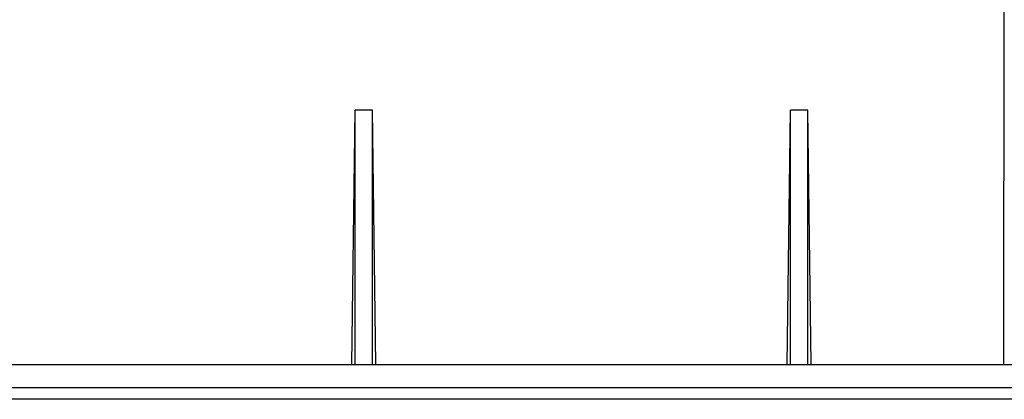
# Model space of a CAD drawing. Units: inches. Extents: x 3 to 81.7, y 1 to 57.5.
# Drawn here: x 8.6 to 11.9, y 37.4 to 38.7 of the extents above; entities that cross this region are included whole.
import ezdxf

# ---------------------------------------------------------------- set-up
doc = ezdxf.new("R2010")
doc.units = ezdxf.units.IN
doc.header["$LTSCALE"] = 5
doc.header["$MEASUREMENT"] = 0
doc.linetypes.add('SLD-Сплошная', pattern=[0])

msp = doc.modelspace()

# ---------------------------------------------------------------- linework, layer by layer
at = {"color": 7, "linetype": 'SLD-Сплошная', "lineweight": 25}
for p, q in [((11.9231944, 37.4795963), (11.9246377, 39.8475035)), ((9.6994719, 37.4795963), (9.7109947, 38.3464405)), ((9.7109947, 37.4795963), (9.7109947, 38.3464405)), ((9.7700498, 38.3464405), (9.7109947, 38.3464405)), ((9.7700498, 37.4795963), (9.7700498, 38.3464405)), ((9.7815725, 37.4795963), (9.7700498, 38.3464405)), ((11.1837239, 37.4795963), (11.1952466, 38.3464405)), ((11.1952466, 37.4795963), (11.1952466, 38.3464405)), ((11.2543017, 38.3464405), (11.1952466, 38.3464405)), ((11.2543017, 37.4795963), (11.2543017, 38.3464405)), ((11.2658245, 37.4795963), (11.2543017, 38.3464405)), ((6.4688587, 37.4795963), (17.4964377, 37.4795963)), ((17.5521154, 37.4008562), (6.413181, 37.4008562)), ((16.903908, 37.3614861), (7.0613884, 37.3614861))]:
    msp.add_line(p, q, dxfattribs=at)

doc.saveas('drawing.dxf')
